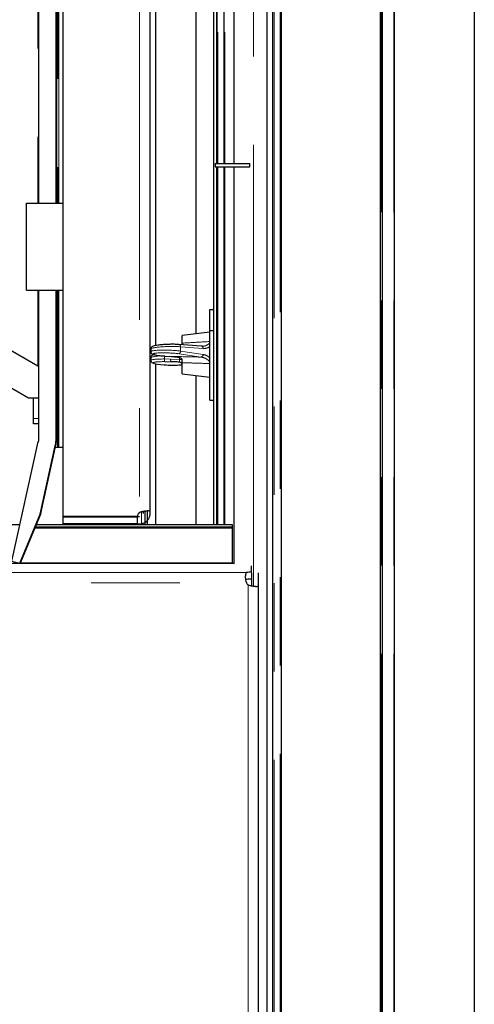
# Model space of a CAD drawing. Units: millimetres. Extents: x 627 to 8473, y 845 to 6929.
# Drawn here: x 2088 to 2218, y 5728 to 6011 of the extents above; entities that cross this region are included whole.
import ezdxf

# ---------------------------------------------------------------- set-up
doc = ezdxf.new("R2010")
doc.units = ezdxf.units.MM
doc.header["$LTSCALE"] = 20
doc.linetypes.add('PHANTOM', pattern=[12.7, 6.35, -1.27, 1.27, -1.27, 1.27, -1.27])

msp = doc.modelspace()

# ---------------------------------------------------------------- linework, layer by layer
at = {"color": 7, "linetype": 'Continuous', "lineweight": 25}
for p, q in [((2191.09, 6844.72), (2191.09, 5454.82)), ((2191.73, 6844.82), (2191.73, 5454.82)), ((2195.19, 6844.82), (2195.19, 5454.82)), ((2218.19, 6844.82), (2218.19, 5444.82)), ((2162.69, 6816.32), (2162.69, 5454.82)), ((2100, 5868.25), (2100, 6815.1)), ((2125, 5869.5), (2125, 6813.85)), ((2160.19, 6813.82), (2160.19, 5454.82)), ((2158.69, 5454.82), (2158.69, 6812.32)), ((2097.91, 6381.04), (2097.9, 5958.42)), ((2098.09, 6375.13), (2098.07, 5958.42)), ((2092.91, 6373.54), (2092.9, 5958.42)), ((2138.19, 6282.63), (2138.19, 5920.82)), ((2143.19, 6261.63), (2143.19, 5865.91)), ((2144.05, 6261.63), (2144.05, 5969.82)), ((2144.19, 6261.63), (2144.19, 5969.82)), ((2146.19, 6261.63), (2146.19, 5969.82)), ((2149.19, 5969.82), (2149.19, 6261.63)), ((2126.69, 5917.48), (2126.69, 6259.62)), ((2143.69, 5969.82), (2143.69, 5968.82)), ((2143.69, 5969.82), (2153.69, 5969.82)), ((2153.69, 5968.82), (2153.69, 5969.82)), ((2143.69, 5968.82), (2153.69, 5968.82)), ((2144.05, 5968.82), (2144.05, 5865.91)), ((2144.19, 5968.82), (2144.19, 5865.91)), ((2146.19, 5968.82), (2146.19, 5865.91)), ((2149.19, 5854.67), (2149.19, 5968.82)), ((2089.51, 5958.42), (2100, 5958.42)), ((2089.51, 5933.42), (2089.51, 5958.42)), ((2018.3, 5954.61), (2092.7, 5911.66)), ((2018.5, 5943.72), (2090, 5902.44)), ((2089.51, 5933.42), (2100, 5933.42)), ((2092.9, 5933.42), (2092.9, 5889.93)), ((2097.9, 5933.42), (2097.89, 5889.93)), ((2098.07, 5933.42), (2098.07, 5890.1)), ((2142.19, 5927.86), (2143.19, 5927.86)), ((2142.19, 5921.75), (2142.19, 5927.86)), ((2142.19, 5921.32), (2134.19, 5920.32)), ((2142.19, 5901.78), (2142.19, 5921.75)), ((2142.19, 5921.75), (2143.19, 5921.75)), ((2134.19, 5918.15), (2134.19, 5920.32)), ((2125.19, 5916.47), (2125.19, 5915.71)), ((2139.78, 5917.26), (2133.3, 5917.76)), ((2140.05, 5917.27), (2139.78, 5917.3)), ((2125.19, 5913.93), (2125.19, 5913.17)), ((2129.24, 5914.44), (2129.22, 5914.43)), ((2129.22, 5914.43), (2131.01, 5914.33)), ((2131.03, 5914.33), (2131.01, 5914.33)), ((2131.01, 5914.32), (2131.39, 5914.29)), ((2092.7, 5911.66), (2092.9, 5911.54)), ((2126.69, 5865.91), (2126.69, 5912.17)), ((2133.22, 5911.88), (2133.3, 5911.88)), ((2133.3, 5911.88), (2134.19, 5911.95)), ((2134.19, 5909.32), (2134.19, 5912.53)), ((2134.19, 5909.32), (2142.19, 5908.32)), ((2138.19, 5908.82), (2138.19, 5865.91)), ((2090, 5902.44), (2092.9, 5902.44)), ((2091.5, 5896.44), (2091.5, 5902.44)), ((2142.19, 5901.78), (2143.19, 5901.78)), ((2091.5, 5894.94), (2091.5, 5896.44)), ((2092.9, 5894.94), (2091.5, 5894.94)), ((2085.26, 5855.4), (2092.87, 5889.72)), ((2093.39, 5868.96), (2097.75, 5888.63)), ((2093.56, 5869.14), (2097.92, 5888.81)), ((2097.75, 5888.63), (2097.92, 5888.81)), ((2098.38, 5888.18), (2097.78, 5888.18)), ((2098.47, 5888.18), (2098.38, 5888.18)), ((2098.73, 5888.18), (2098.47, 5888.18)), ((2100, 5888.18), (2098.73, 5888.18)), ((2087.56, 5854.89), (2093.39, 5868.96)), ((2093.56, 5869.14), (2087.73, 5855.07)), ((2093.39, 5868.96), (2093.56, 5869.14)), ((2121.26, 5868.25), (2100, 5868.25)), ((2100, 5866.18), (2100, 5868.18)), ((2100, 5868.18), (2121.26, 5868.18)), ((2121.26, 5868.18), (2121.26, 5866.18)), ((2122, 5868.18), (2121.26, 5868.18)), ((2122.76, 5869.75), (2122.76, 5869.75)), ((2123, 5869.8), (2123, 5869.5)), ((2123, 5869.5), (2123, 5869.18)), ((2123.59, 5865.91), (2123.59, 5869.9)), ((2124.19, 5869.93), (2124.19, 5865.91)), ((2125, 5869.18), (2125, 5869.5)), ((2087.59, 5865.91), (1197.69, 5865.91)), ((2148.69, 5864.94), (2091.82, 5864.94)), ((2148.69, 5865.91), (2092.23, 5865.91)), ((2121.26, 5866.18), (2100, 5866.18)), ((2121.26, 5866.18), (2122, 5866.18)), ((2148.69, 5865.33), (2148.69, 5865.91)), ((2148.69, 5864.94), (2148.69, 5865.33)), ((2148.69, 5854.94), (2148.69, 5864.94)), ((1215.79, 5854.83), (2130.59, 5854.83)), ((2085.26, 5855.4), (2087.56, 5854.89)), ((2087.56, 5854.89), (2087.73, 5855.07)), ((2148.69, 5854.91), (2087.58, 5854.91)), ((2087.61, 5854.94), (2148.69, 5854.94)), ((2130.59, 5854.91), (2130.59, 5854.83)), ((2130.59, 5854.83), (2149.19, 5854.83)), ((2138.19, 5854.91), (2138.19, 5854.83)), ((2143.19, 5854.91), (2143.19, 5854.83)), ((2144.05, 5854.91), (2144.05, 5854.83)), ((2144.19, 5854.91), (2144.19, 5854.83)), ((2146.19, 5854.91), (2146.19, 5854.83)), ((2148.69, 5854.94), (2148.69, 5854.91)), ((2154.18, 5852.27), (2154.18, 5854.14)), ((2154.18, 5852.13), (2154.18, 5850.28)), ((2154.19, 5852.13), (2154.19, 5850.26)), ((2156.19, 5850.26), (2156.19, 5852.12)), ((2152.6, 5849.54), (2152.68, 5849.19)), ((2154.19, 5850.26), (2154.19, 5848.58)), ((2154.19, 5848.58), (2154.19, 5848.29)), ((2156.19, 5848.58), (2156.19, 5850.26)), ((2156.19, 5458.24), (2156.19, 5848.58))]:
    msp.add_line(p, q, dxfattribs=at)
at = {"color": 1, "linetype": 'PHANTOM', "lineweight": 18}
for p, q in [((2191.39, 6844.82), (2191.39, 5454.82)), ((2195.04, 6844.82), (2195.04, 5454.82)), ((2122, 6813.85), (2122, 5869.5)), ((2160.69, 6814.32), (2160.69, 5454.82)), ((2162.39, 6816.02), (2162.39, 5454.82)), ((2154.69, 5848.2), (2154.69, 6808.32)), ((2098.38, 6375.13), (2098.38, 5958.42)), ((2098.47, 6375.13), (2098.47, 5958.42)), ((2098.73, 5958.42), (2098.73, 6375.13)), ((2143.32, 6261.63), (2143.32, 5865.91)), ((2144.06, 6261.63), (2144.06, 5969.82)), ((2144.49, 6261.63), (2144.49, 5969.82)), ((2146.49, 6261.63), (2146.49, 5969.82)), ((2092.7, 6180.71), (2092.7, 5958.42)), ((2144.06, 5968.82), (2144.06, 5865.91)), ((2144.49, 5968.82), (2144.49, 5865.91)), ((2146.49, 5968.82), (2146.49, 5865.91)), ((2092.7, 5933.42), (2092.7, 5911.66)), ((2098.38, 5933.42), (2098.38, 5888.18)), ((2098.47, 5933.42), (2098.47, 5888.18)), ((2098.73, 5888.18), (2098.73, 5933.42)), ((2133.74, 5917.12), (2133.74, 5915.85)), ((2140.22, 5916.62), (2133.74, 5917.12)), ((2133.74, 5915.85), (2140.22, 5914.9)), ((2129.12, 5914.58), (2129.12, 5913.59)), ((2129.12, 5913.59), (2130.9, 5913.57)), ((2129.24, 5914.44), (2131.03, 5914.33)), ((2131.03, 5912.8), (2129.24, 5912.82)), ((2130.9, 5913.57), (2133.41, 5913.45)), ((2133.25, 5912.7), (2131.03, 5912.8)), ((2139.7, 5914.15), (2133.22, 5915.1)), ((2133.41, 5913.45), (2133.41, 5914.09)), ((2133.22, 5911.88), (2134.19, 5911.96)), ((2091.5, 5896.44), (2092.9, 5896.44)), ((2117.56, 5868.18), (2117.56, 5868.25)), ((2122.56, 5865.91), (2122.56, 5869.7)), ((2148.69, 5865.33), (2091.99, 5865.33)), ((2117.56, 5865.91), (2117.56, 5866.18)), ((2143.32, 5854.91), (2143.32, 5854.83)), ((2144.06, 5854.91), (2144.06, 5854.83)), ((2144.49, 5854.91), (2144.49, 5854.83)), ((2146.49, 5854.91), (2146.49, 5854.83)), ((2152.68, 5852.18), (1193.7, 5852.18)), ((1193.7, 5849.19), (2152.68, 5849.19)), ((2152.5, 5850.19), (2152.68, 5850.19)), ((2153.19, 5848.58), (2153.19, 5458.24))]:
    msp.add_line(p, q, dxfattribs=at)
for centre, radius, start, end in [((2133.03, 5915.79), 0.711, 285.2453, 5.1197), ((2133.16, 5917.19), 0.582, 352.4194, 76.7253), ((2139.65, 5916.69), 0.582, 352.4194, 76.7253), ((2130.36, 5913.4), 1.26, 171.2525, 207.3167), ((2132.15, 5913.38), 1.26, 171.2525, 207.3167), ((2133.5, 5916.19), 2.74, 268.013, 283.5935), ((2139.52, 5914.84), 0.711, 285.2453, 5.1197)]:
    msp.add_arc(centre, radius, start, end, dxfattribs=at)
at = {"color": 7, "linetype": 'Continuous', "lineweight": 25}
for centre, radius, start, end in [((2133.19, 5913.11), 1, 67.3686, 82.519), ((2092.07, 5890.1), 6, 347.4974, 359.9977), ((2091.9, 5889.93), 1, 347.4974, 359.9977), ((2091.9, 5889.93), 6, 347.4974, 359.9977), ((2123.24, 5867.94), 2, 128.3161, 171.0626), ((2122, 5869.18), 3, 322.548, 330.2061), ((2122, 5869.18), 3, 330.2061, 337.5), ((2122, 5869.18), 3, 337.5, 345.3985), ((2122, 5869.18), 3, 345.3985, 353.0632), ((2122, 5869.18), 3, 353.0632, 0), ((2122, 5869.18), 3, 270, 276.9368), ((2122, 5869.18), 3, 276.9368, 284.6015), ((2122, 5869.18), 3, 284.6015, 292.5), ((2122, 5869.18), 3, 292.5, 299.7939), ((2122, 5869.18), 3, 299.7939, 307.452), ((2122, 5869.18), 3, 307.452, 315), ((2122, 5869.18), 3, 315, 322.548), ((2154.14, 5841.42), 10.86, 89.7555, 97.7236), ((2154.14, 5839.43), 10.86, 89.7555, 97.7236), ((2154.43, 5850.15), 2, 208.8022, 231.6839)]:
    msp.add_arc(centre, radius, start, end, dxfattribs=at)
at = {"color": 1, "linetype": 'PHANTOM', "lineweight": 18}
for centre, major_axis, ratio, start_param, end_param in [((2130.19, 5916.62), (5, 0.15), 0.110532, 0.777874, 3.138253), ((2130.19, 5915.57), (5, -0.15), 0.110532, 0.784554, 3.14602), ((2130.19, 5913.02), (5, -0.15), 0.110532, 1.790767, 3.151956), ((2130.19, 5914.08), (5, 0.15), 0.110532, 1.978992, 3.138253), ((2130.17, 5914.87), (4.3, -0.15), 0.110497, 0.785096, 4.49964), ((2130.17, 5912.33), (4.3, -0.15), 0.110497, 1.79131, 3.397795)]:
    msp.add_ellipse(centre, major_axis=major_axis, ratio=ratio, start_param=start_param, end_param=end_param, dxfattribs=at)
at = {"color": 7, "linetype": 'Continuous', "lineweight": 25}
for centre, major_axis, ratio, start_param, end_param in [((2130.17, 5912.33), (4.3, -0.15), 0.110497, 3.397795, 5.505854), ((2122, 5869.64), (3, 1.11), 0.039557, 4.697743, 4.818813), ((2122, 5869.75), (3, 0.81), 0.065351, 4.815793, 4.949567), ((2122, 5869.84), (3, 0.58), 0.077027, 4.952281, 5.090137), ((2122, 5869.64), (0.972, -0.293), 0.80376, 0.358709, 0.492482), ((2122, 5869.75), (0.944, -0.458), 0.720951, 0.456343, 0.592411), ((2122, 5869.5), (0, 1.12), 0.895213, 4.712389, 4.833459), ((2122, 5869.84), (3, 0.4), 0.053849, 5.097944, 5.225246), ((2122, 5869.89), (3, 0.22), 0.04076, 5.229469, 5.363128), ((2122, 5869.92), (3, 0.19), 0.049162, 5.22804, 5.364006), ((2122, 5869.92), (3, 0.07), 0.01701, 5.365672, 5.497409), ((2122, 5869.92), (3, -0.05), 0.02221, 0.654039, 0.785776), ((2122, 5869.89), (3, -0.12), 0.071433, 0.522943, 0.656602), ((2122, 5869.84), (3, -0.17), 0.131881, 0.400054, 0.527355), ((2122, 5869.84), (3, -0.25), 0.191652, 0.270746, 0.408601), ((2122, 5869.75), (3, -0.23), 0.267691, 0.141291, 0.275064), ((2122, 5869.64), (3, -0.16), 0.368762, 0.019198, 0.140268), ((2152.44, 5849.19), (0.04, 3), 0.013624, 0.711737, 0.833817), ((2152.43, 5849.19), (-0.04, 3), 0.012091, 5.327288, 5.449368), ((2152.46, 5849.19), (0.09, 3), 0.043177, 0.58591, 0.712814), ((2152.46, 5849.19), (-0.14, 3), 0.024252, 5.199434, 5.326338), ((2152.46, 5849.19), (0.15, 3), 0.075876, 0.468929, 0.588515), ((2152.49, 5849.19), (-0.26, 3), 0.032629, 5.078179, 5.197765), ((2152.54, 5849.19), (0.13, 3), 0.122846, 0.345444, 0.470517), ((2152.6, 5849.19), (0.11, 3), 0.161925, 0.218911, 0.345847), ((2152.6, 5849.19), (0.15, 3), 0.214292, 0.106955, 0.223516), ((2152.49, 5849.19), (-0.37, 3), 0.046348, 4.950229, 5.075302), ((2152.49, 5849.19), (0.199, 0.998), 0.33823, 0.407306, 0.53238), ((2152.54, 5849.19), (0.21, 0.995), 0.453295, 0.308339, 0.435275), ((2152.54, 5849.19), (-0.48, 3), 0.038982, 4.822665, 4.9496), ((2152.68, 5849.19), (0.111, 0.997), 0.651578, 0.168701, 0.285262), ((2153.19, 5848.45), (3, -1.12), 0.039456, 1.465742, 1.585559), ((2153.19, 5848.45), (3, -0.82), 0.030438, 1.323182, 1.45925), ((2153.19, 5848.25), (3, -0.59), 0.077567, 1.193268, 1.330082), ((2153.19, 5848.34), (0.944, 0.458), 0.720951, 5.690774, 5.826842), ((2153.19, 5848.58), (0, 1.13), 0.885996, 4.592572, 4.712389), ((2153.19, 5848.25), (3, -0.4), 0.054333, 1.059253, 1.185373), ((2153.19, 5848.2), (3, -0.21), 0.039997, 0.91883, 1.054797), ((2153.19, 5848.16), (3, -0.07), 0.01718, 0.785783, 0.916395), ((2153.19, 5848.15), (3, 0.06), 0.019951, 5.497389, 5.628001), ((2153.19, 5848.2), (3, 0.12), 0.070281, 5.62556, 5.761526), ((2153.19, 5848.25), (3, 0.17), 0.133102, 5.756871, 5.882992), ((2153.19, 5848.25), (3, 0.25), 0.193082, 5.874335, 6.011149), ((2153.19, 5848.45), (3, 0.11), 0.271157, 6.017734, 6.153802), ((2153.19, 5848.45), (3, 0.16), 0.372652, 6.143902, 6.26372)]:
    msp.add_ellipse(centre, major_axis=major_axis, ratio=ratio, start_param=start_param, end_param=end_param, dxfattribs=at)
at = {"color": 1, "linetype": 'PHANTOM', "lineweight": 18}
for points, knots in [([(2134.19, 5918.15), (2135.53, 5918.23), (2138.2, 5918.39), (2140.87, 5918.54), (2142.19, 5918.61)], [0, 0, 0, 0, 0.503988, 1, 1, 1, 1]), ([(2140.05, 5917.27), (2140.17, 5917.28), (2140.63, 5917.29), (2141.4, 5917.53), (2141.94, 5918), (2142.19, 5918.22)], [0, 0, 0, 0, 0.146783, 0.600789, 1, 1, 1, 1]), ([(2142.19, 5917.2), (2142.12, 5917.14), (2141.73, 5916.87), (2141.07, 5916.61), (2140.46, 5916.62), (2140.22, 5916.62)], [0, 0, 0, 0, 0.121822, 0.65499, 1, 1, 1, 1]), ([(2131.03, 5914.33), (2133.34, 5914.28), (2136.23, 5914.22), (2139.12, 5914.16), (2139.7, 5914.15)], [0, 0, 0, 0, 0.798478, 1, 1, 1, 1]), ([(2131.03, 5914.33), (2131.49, 5914.3), (2132.23, 5914.26), (2132.97, 5914.18), (2133.25, 5914.15)], [0, 0, 0, 0, 0.620745, 1, 1, 1, 1]), ([(2133.32, 5914.11), (2133.31, 5914.11), (2133.29, 5914.11), (2133.27, 5914.13), (2133.25, 5914.15)], [0, 0, 0, 0, 0.326793, 1, 1, 1, 1]), ([(2133.25, 5912.7), (2133.26, 5912.7), (2133.29, 5912.69), (2133.35, 5912.72), (2133.4, 5912.82), (2133.43, 5913), (2133.44, 5913.22), (2133.42, 5913.37), (2133.41, 5913.45)], [0, 0, 0, 0, 0.073256, 0.275262, 0.463927, 0.643192, 0.820347, 1, 1, 1, 1]), ([(2142.19, 5912.74), (2142.11, 5912.83), (2141.75, 5913.26), (2140.93, 5913.87), (2140.13, 5914.05), (2139.7, 5914.15)], [0, 0, 0, 0, 0.111678, 0.523343, 1, 1, 1, 1]), ([(2140.22, 5914.9), (2140.67, 5914.79), (2141.36, 5914.61), (2141.97, 5914.07), (2142.19, 5913.88)], [0, 0, 0, 0, 0.640133, 1, 1, 1, 1]), ([(2142.19, 5912.29), (2140.87, 5912.32), (2138.2, 5912.4), (2135.53, 5912.49), (2134.19, 5912.53)], [0, 0, 0, 0, 0.496012, 1, 1, 1, 1])]:
    msp.add_open_spline(points, degree=3, knots=knots, dxfattribs=at)
at = {"color": 7, "linetype": 'Continuous', "lineweight": 25}
for points, knots in [([(2133.3, 5917.76), (2133.14, 5917.77), (2132.69, 5917.8), (2131.78, 5917.82), (2130.61, 5917.81), (2129.41, 5917.77), (2128.26, 5917.69), (2127.24, 5917.58), (2126.41, 5917.44), (2125.9, 5917.31), (2125.56, 5917.16), (2125.31, 5916.91), (2125.18, 5916.65), (2125.2, 5916.5), (2125.21, 5916.46)], [0, 0, 0, 0, 0.057736, 0.169738, 0.28058, 0.390929, 0.501313, 0.612094, 0.724144, 0.840506, 0.909159, 0.950676, 0.987307, 1, 1, 1, 1]), ([(2125.21, 5915.71), (2125.21, 5915.64), (2125.2, 5915.48), (2125.33, 5915.26), (2125.51, 5915.08), (2125.73, 5914.95), (2126.07, 5914.83), (2126.64, 5914.7), (2127.52, 5914.57), (2128.41, 5914.49), (2129.01, 5914.45), (2129.22, 5914.43)], [0, 0, 0, 0, 0.035195, 0.090613, 0.144513, 0.212475, 0.332309, 0.524219, 0.705719, 0.896528, 1, 1, 1, 1]), ([(2134.19, 5917.69), (2134.19, 5917.7), (2134.19, 5917.83), (2134.19, 5918), (2134.19, 5918.15)], [0, 0, 0, 0, 0.069123, 1, 1, 1, 1]), ([(2126.15, 5914.82), (2126.1, 5914.81), (2125.91, 5914.77), (2125.71, 5914.68), (2125.44, 5914.52), (2125.23, 5914.25), (2125.21, 5914.05), (2125.2, 5913.96)], [0, 0, 0, 0, 0.106684, 0.446819, 0.687773, 0.865137, 1, 1, 1, 1]), ([(2125.2, 5913.13), (2125.21, 5913.04), (2125.24, 5912.85), (2125.4, 5912.63), (2125.58, 5912.48), (2125.69, 5912.43), (2125.76, 5912.4)], [0, 0, 0, 0, 0.219044, 0.44689, 0.690142, 1, 1, 1, 1]), ([(2133.25, 5912.7), (2133.1, 5912.71), (2132.36, 5912.77), (2131.62, 5912.79), (2131.03, 5912.8)], [0, 0, 0, 0, 0.19652, 1, 1, 1, 1]), ([(2131.39, 5914.29), (2131.59, 5914.28), (2132.23, 5914.25), (2132.87, 5914.15), (2133.32, 5914.08)], [0, 0, 0, 0, 0.307493, 1, 1, 1, 1]), ([(2133.25, 5914.15), (2133.25, 5914.15), (2133.33, 5914.13), (2133.59, 5914.04), (2133.91, 5913.88), (2134.15, 5913.62), (2134.18, 5913.44), (2134.19, 5913.35)], [0, 0, 0, 0, 0.003658, 0.173389, 0.564258, 0.781544, 1, 1, 1, 1]), ([(2134.19, 5912.53), (2134.19, 5912.7), (2134.19, 5913), (2134.19, 5913.25), (2134.19, 5913.35)], [0, 0, 0, 0, 0.578774, 1, 1, 1, 1]), ([(2134.19, 5912.16), (2134.18, 5912.23), (2134.15, 5912.37), (2133.91, 5912.55), (2133.59, 5912.65), (2133.33, 5912.69), (2133.25, 5912.7), (2133.25, 5912.7)], [0, 0, 0, 0, 0.2184555, 0.4357424, 0.8266109, 0.996342, 1, 1, 1, 1])]:
    msp.add_open_spline(points, degree=3, knots=knots, dxfattribs=at)

doc.saveas('drawing.dxf')
